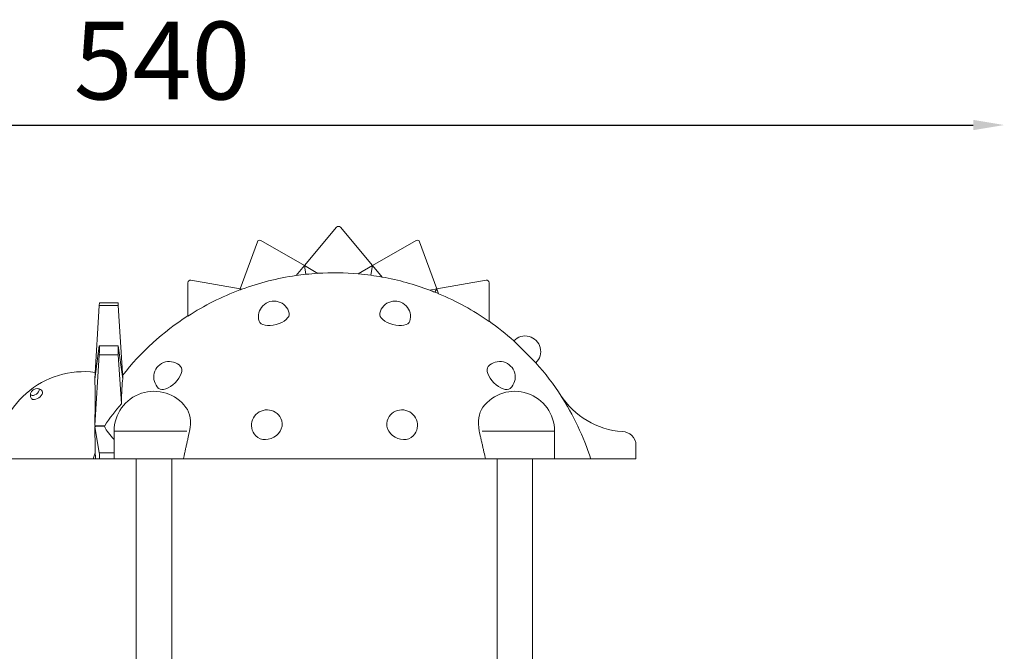
# Model space of a CAD drawing. Extents: x 784 to 14958, y 848 to 12207.
# Drawn here: x 11793 to 14958, y 10093 to 12126 of the extents above; entities that cross this region are included whole.
import ezdxf

# ---------------------------------------------------------------- set-up
doc = ezdxf.new("R2010")
doc.units = 0
doc.header["$LTSCALE"] = 10
doc.header["$MEASUREMENT"] = 0
doc.layers.add('MD_Visible', color=7, linetype='Continuous', lineweight=50)
doc.layers.add('MD_Visible Narrow', color=7, linetype='Continuous', lineweight=35)
doc.dimstyles.new('DİLARA 5', dxfattribs={"dimtxt": 250, "dimasz": 100, "dimexe": 0, "dimexo": 100, "dimgap": 50, "dimtad": 2, "dimdec": 0, "dimlfac": 0.1, "dimrnd": 5, "dimtxsty": 'Standard', "dimcen": 0, "dimse1": 1, "dimse2": 1, "dimclrd": 256, "dimadec": 0, "dimazin": 0, "dimtfac": 1, "dimtdec": 0, "dimtix": 1, "dimtmove": 0, "dimatfit": 3, "dimfxl": 1, "dimarcsym": 0})

# ---------------------------------------------------------------- blocks, each defined once
blk = doc.blocks.new('CustomObjectsInViewport8_0')
at = {"layer": 'MD_Visible', "linetype": 'Continuous', "lineweight": 0, "extrusion": (0, 1, 0)}
for p, q in [((12708.1, 11334.6), (12811.7, 11458)), ((12823.9, 11458), (12927.5, 11334.6)), ((12501.8, 11259.5), (12557, 11411)), ((12568.5, 11415.2), (12708.1, 11334.6)), ((12927.5, 11334.6), (13067.1, 11415.2)), ((13078.6, 11411), (13133.8, 11259.5)), ((12681.2, 11302.5), (12708.1, 11334.6)), ((12708.1, 11334.6), (12751.1, 11309.7)), ((12708.1, 11334.6), (12713, 11306.5)), ((12881.5, 11308), (12927.5, 11334.6)), ((12927.5, 11334.6), (12922, 11303.4)), ((12927.5, 11334.6), (12958.5, 11297.7)), ((12333.7, 11172.3), (12333.7, 11279.6)), ((12343.1, 11287.5), (12501.8, 11259.5)), ((13133.8, 11259.5), (13292.5, 11287.5)), ((13301.9, 11279.6), (13301.9, 11154.8)), ((12500.7, 11256.3), (12501.8, 11259.5)), ((12501.8, 11259.5), (12503.2, 11257.2)), ((12501.8, 11259.5), (12506.9, 11258.6)), ((13111.1, 11255.5), (13133.8, 11259.5)), ((13133.8, 11259.5), (13127.7, 11249)), ((13133.8, 11259.5), (13139.3, 11244.3)), ((12034.3, 10970.3), (12048.7, 11206.5)), ((12048.7, 11206.5), (12049.2, 11215.1)), ((12109.8, 11206.5), (12048.7, 11206.5)), ((12109.2, 11215.1), (12049.2, 11215.1)), ((12049.2, 11215.1), (12109.2, 11215.1)), ((12109.2, 11215.1), (12109.8, 11206.5)), ((12109.8, 11206.5), (12124.1, 10971.8)), ((13381.7, 11092.5), (13452.4, 11021.8)), ((12048.8, 11076.4), (12034.3, 10969.2)), ((12109.7, 11076.4), (12048.8, 11076.4)), ((12124, 10970.5), (12109.7, 11076.4)), ((12034.3, 10819.7), (12048.7, 11047)), ((12109.8, 11047), (12048.7, 11047)), ((12109.8, 11047), (12119.7, 10890.1)), ((13531.6, 10918.1), (13531, 10917.8)), ((12048.8, 10731.6), (12034.3, 10817.2)), ((12066.3, 10819.5), (12035.1, 10819.5)), ((12037.8, 10817.4), (12065.4, 10817.4)), ((12062.2, 10819.5), (12062.2, 10817.4)), ((12096.4, 10802), (12096.4, 10712.3)), ((13512.7, 10802), (13512.7, 10712.3)), ((12035.5, 10732.6), (12028.7, 10712.3)), ((12096.4, 10731.6), (12048.8, 10731.6)), ((13774.1, 10756.3), (13774.1, 10712.3)), ((11718, 10712.3), (12028.7, 10712.3)), ((12028.7, 10712.3), (12036.9, 10712.3)), ((12049.2, 10712.3), (12036.9, 10712.3)), ((12096.4, 10712.3), (12049.2, 10712.3)), ((12096.4, 10712.3), (12318.9, 10712.3)), ((12167.5, 10712.3), (12167.5, 9861.2)), ((12281.5, 10712.3), (12281.5, 9873.1)), ((12318.9, 10712.3), (13290.4, 10712.3)), ((13290.4, 10712.3), (13512.7, 10712.3)), ((13327.5, 10712.3), (13327.5, 9873.1)), ((13441.5, 10712.3), (13441.5, 9865.3)), ((13512.7, 10712.3), (13629.1, 10712.3)), ((13687.2, 10712.3), (13629.1, 10712.3)), ((13687.2, 10712.3), (13774.1, 10712.3))]:
    blk.add_line(p, q, dxfattribs=at)
at = {"layer": 'MD_Visible', "linetype": 'Continuous', "lineweight": 0, "extrusion": (-2.31972e-16, 0, -1)}
for centre, radius, start, end in [((-12610.5, 11170.4), 50, 343.1939, 166.8002), ((-12999.2, 11170.4), 50, 13.1998, 196.8061), ((-12804.8, 10445.1), 867.1, 38.212, 57.0901), ((-12804.8, 10445.1), 867.1, 124.9726, 131.7027), ((-13418, 11058.1), 50, 43.4233, 226.5907), ((-12273.8, 10976), 50, 313.1443, 136.8395), ((-13335.9, 10976), 50, 43.1605, 226.8557), ((-12804.8, 10445.1), 867.1, 138.3114, 147.232), ((-11999.2, 10712.2), 281.2, 0.0082, 97.416), ((-11848.5, 10918), 21, 324.7356, 12.664), ((-11848.5, 10918), 21, 12.664, 96.8073), ((-11848.5, 10918), 21, 96.8073, 144.7356), ((-12224.5, 10802), 128.1, 0, 143.4758), ((-13384.5, 10802), 128.1, 36.7564, 180), ((-12588.1, 10820.4), 50, 326.7266, 153.2536), ((-13021.6, 10820.4), 50, 26.7464, 213.2734)]:
    blk.add_arc(centre, radius, start, end, dxfattribs=at)
at = {"layer": 'MD_Visible', "linetype": 'Continuous', "lineweight": 0, "extrusion": (-2.31972e-16, 9.29473e-41, -1)}
blk.add_arc((-12804.8, 10445.1), 866.5, 146.9358, 162.0419, dxfattribs=at)
at = {"layer": 'MD_Visible', "linetype": 'Continuous', "lineweight": 0, "extrusion": (-2.31972e-16, 4.40877e-42, -1)}
blk.add_arc((-13749.4, 11059.4), 259.7, 274.2875, 327.0266, dxfattribs=at)
at = {"layer": 'MD_Visible', "linetype": 'Continuous', "lineweight": 0}
blk.add_arc((13730, 10756.3), 44.1, 0, 90, dxfattribs=at)
at = {"layer": 'MD_Visible', "linetype": 'Continuous', "lineweight": 0, "extrusion": (-2.31972e-16, 2.07917e-26, -1)}
blk.add_ellipse((12817.8, 11452.9), major_axis=(0, 8), ratio=1, start_param=5.410521, end_param=7.15585, dxfattribs=at)
at = {"layer": 'MD_Visible', "linetype": 'Continuous', "lineweight": 0, "extrusion": (-2.30918e-16, -2.89605e-18, -1)}
blk.add_ellipse((12564.5, 11408.2), major_axis=(-2.74, 7.52), ratio=1, start_param=5.410521, end_param=7.15585, dxfattribs=at)
at = {"layer": 'MD_Visible', "linetype": 'Continuous', "lineweight": 0, "extrusion": (-2.30918e-16, 2.89605e-18, -1)}
blk.add_ellipse((13071.1, 11408.2), major_axis=(7.52, -2.74), ratio=1, start_param=3.839724, end_param=5.585054, dxfattribs=at)
at = {"layer": 'MD_Visible', "linetype": 'Continuous', "lineweight": 0, "extrusion": (-2.31972e-16, -3.04204e-29, -1)}
blk.add_ellipse((12803.5, 10448.7), major_axis=(-811.5, -295.4), ratio=0.998812, start_param=1.568796, end_param=1.777309, dxfattribs=at)
at = {"layer": 'MD_Visible', "linetype": 'Continuous', "lineweight": 0, "extrusion": (-2.31972e-16, 7.17465e-43, -1)}
blk.add_ellipse((12804.8, 10449), major_axis=(-863.5, 0), ratio=0.998812, start_param=1.427074, end_param=1.464238, dxfattribs=at)
at = {"layer": 'MD_Visible', "linetype": 'Continuous', "lineweight": 0, "extrusion": (-2.31972e-16, -4.06263e-29, -1)}
blk.add_ellipse((12803.5, 10448.7), major_axis=(-811.5, -295.4), ratio=0.998812, start_param=1.814441, end_param=1.858729, dxfattribs=at)
at = {"layer": 'MD_Visible', "linetype": 'Continuous', "lineweight": 0, "extrusion": (-2.31972e-16, 0, -1)}
for centre, major_axis, ratio, start_param, end_param in [((12804.8, 10449), (-863.5, 0), 0.998812, 1.508479, 1.659706), ((12804.8, 10449), (-863.5, 0), 0.998812, 1.706934, 1.749705), ((11999.2, 10887.6), (-210.5, 0), 0.33935, 4.527991, 4.545088), ((12804.8, 10856.9), (-748.5, 0), 0.33935, 5.954651, 6.127219)]:
    blk.add_ellipse(centre, major_axis=major_axis, ratio=ratio, start_param=start_param, end_param=end_param, dxfattribs=at)
at = {"layer": 'MD_Visible', "linetype": 'Continuous', "lineweight": 0, "extrusion": (-2.31972e-16, -1.81931e-29, -1)}
blk.add_ellipse((12806.2, 10448.7), major_axis=(-811.5, 295.3), ratio=0.998812, start_param=1.309448, end_param=1.356724, dxfattribs=at)
at = {"layer": 'MD_Visible', "linetype": 'Continuous', "lineweight": 0, "extrusion": (-2.29904e-16, -2.46494e-18, -1)}
blk.add_ellipse((12341.7, 11279.6), major_axis=(-5.14, 6.13), ratio=1, start_param=5.410521, end_param=7.15585, dxfattribs=at)
at = {"layer": 'MD_Visible', "linetype": 'Continuous', "lineweight": 0, "extrusion": (-2.31972e-16, -1.14385e-29, -1)}
blk.add_ellipse((12806.2, 10448.7), major_axis=(-811.5, 295.3), ratio=0.998812, start_param=1.399456, end_param=1.583049, dxfattribs=at)
at = {"layer": 'MD_Visible', "linetype": 'Continuous', "lineweight": 0, "extrusion": (-2.29904e-16, 2.46494e-18, -1)}
blk.add_ellipse((13293.9, 11279.6), major_axis=(6.13, -5.14), ratio=1, start_param=3.839724, end_param=5.585054, dxfattribs=at)
at = {"layer": 'MD_Visible', "linetype": 'Continuous', "lineweight": 0, "extrusion": (-2.31972e-16, 4.32394e-29, -1)}
blk.add_ellipse((12802.5, 10447.9), major_axis=(661.7, 555.2), ratio=0.998812, start_param=-1.447171, end_param=-1.230348, dxfattribs=at)
at = {"layer": 'MD_Visible', "linetype": 'Continuous', "lineweight": 0, "extrusion": (-2.31972e-16, -2.29632e-29, -1)}
blk.add_ellipse((12803.5, 10448.7), major_axis=(-811.5, -295.4), ratio=0.998812, start_param=1.561092, end_param=1.564161, dxfattribs=at)
at = {"layer": 'MD_Visible', "linetype": 'Continuous', "lineweight": 0, "extrusion": (-2.31972e-16, 8.05131e-29, -1)}
blk.add_ellipse((12802.5, 10447.9), major_axis=(661.7, 555.2), ratio=0.998812, start_param=-1.227281, end_param=-1.22264, dxfattribs=at)
at = {"layer": 'MD_Visible', "linetype": 'Continuous', "lineweight": 0, "extrusion": (-2.31972e-16, 1.81191e-29, -1)}
blk.add_ellipse((12807.3, 10448), major_axis=(-661.6, 555.2), ratio=0.998812, start_param=1.232857, end_param=1.253546, dxfattribs=at)
at = {"layer": 'MD_Visible', "linetype": 'Continuous', "lineweight": 0, "extrusion": (-2.31972e-16, 1.15494e-29, -1)}
blk.add_ellipse((12806.2, 10448.7), major_axis=(-811.5, 295.3), ratio=0.998812, start_param=1.603715, end_param=1.618228, dxfattribs=at)
at = {"layer": 'MD_Visible', "linetype": 'Continuous', "lineweight": 0, "extrusion": (-2.31972e-16, -6.20488e-29, -1)}
blk.add_ellipse((12807.3, 10448), major_axis=(-661.6, 555.2), ratio=0.998812, start_param=1.268047, end_param=1.483342, dxfattribs=at)
at = {"layer": 'MD_Visible', "linetype": 'Continuous', "lineweight": 0, "extrusion": (-2.31972e-16, -4.74549e-30, -1)}
blk.add_ellipse((12610.8, 11169.2), major_axis=(48.3, 12.9), ratio=0.500072, start_param=0.015742, end_param=3.125851, dxfattribs=at)
at = {"layer": 'MD_Visible', "linetype": 'Continuous', "lineweight": 0, "extrusion": (-2.31972e-16, -5.28044e-29, -1)}
blk.add_ellipse((12998.9, 11169.2), major_axis=(-48.3, 12.9), ratio=0.500072, start_param=3.157335, end_param=6.267443, dxfattribs=at)
at = {"layer": 'MD_Visible', "linetype": 'Continuous', "lineweight": 0, "extrusion": (1.33675e-16, 8.79182e-26, -1)}
blk.add_ellipse((12047.4, 11047), major_axis=(-1.3, -29.5), ratio=0.043168, start_param=3.207523, end_param=4.710519, dxfattribs=at)
at = {"layer": 'MD_Visible', "linetype": 'Continuous', "lineweight": 0, "extrusion": (1.33675e-16, 8.79048e-26, -1)}
blk.add_ellipse((12111, 11047), major_axis=(-1.3, 29.5), ratio=0.043168, start_param=4.714259, end_param=6.217255, dxfattribs=at)
at = {"layer": 'MD_Visible', "linetype": 'Continuous', "lineweight": 0, "extrusion": (-2.31972e-16, -1.15371e-29, -1)}
blk.add_ellipse((12274.7, 10975.1), major_axis=(35.3, 35.3), ratio=0.500053, start_param=0.016129, end_param=3.125464, dxfattribs=at)
at = {"layer": 'MD_Visible', "linetype": 'Continuous', "lineweight": 0, "extrusion": (-2.31972e-16, 3.60657e-29, -1)}
blk.add_ellipse((13335, 10975.1), major_axis=(-35.3, 35.3), ratio=0.500053, start_param=3.157722, end_param=6.267056, dxfattribs=at)
at = {"layer": 'MD_Visible', "linetype": 'Continuous', "lineweight": 0}
for centre, major_axis, ratio, start_param, end_param in [((11999.2, 10775.8), (209.7, 0), 0.94066, 1.402181, 1.402978), ((12018.4, 10711.4), (12.1, 280.3), 0.043168, -1.172307, -0.400991), ((12248.1, 10787.5), (64.4, 104.7), 0.648228, -1.062348, -0.254739), ((13361.2, 10787.6), (-64.5, 104.7), 0.648551, 0.251631, 1.063352), ((11999.2, 10632.6), (209.7, 0), 0.905104, 1.399018, 1.402978)]:
    blk.add_ellipse(centre, major_axis=major_axis, ratio=ratio, start_param=start_param, end_param=end_param, dxfattribs=at)
at = {"layer": 'MD_Visible', "linetype": 'Continuous', "lineweight": 0, "extrusion": (-2.31972e-16, -1.191e-30, -1)}
blk.add_ellipse((12154, 10416.9), major_axis=(-24.7, 571), ratio=0.043168, start_param=-0.59221, end_param=-0.246492, dxfattribs=at)
at = {"layer": 'MD_Visible', "linetype": 'Continuous', "lineweight": 0, "extrusion": (-2.31972e-16, 5.73972e-42, -1)}
for centre, major_axis, ratio, start_param, end_param in [((12804.8, 10539.4), (-821.3, 0), 0.94066, 0.593333, 0.593843), ((12804.8, 10413.7), (-864, 0), 0.905104, 0.54563, 0.655112)]:
    blk.add_ellipse(centre, major_axis=major_axis, ratio=ratio, start_param=start_param, end_param=end_param, dxfattribs=at)
at = {"layer": 'MD_Visible', "linetype": 'Continuous', "lineweight": 0, "extrusion": (-2.31972e-16, -8.61338e-29, -1)}
blk.add_ellipse((11841.8, 10927.6), major_axis=(13.1, 9.3), ratio=0.5, start_param=-0.505841, end_param=3.647434, dxfattribs=at)
at = {"layer": 'MD_Visible', "linetype": 'Continuous', "lineweight": 0, "extrusion": (-2.31972e-16, 8.83278e-29, -1)}
blk.add_ellipse((11841.8, 10927.6), major_axis=(13.1, 9.3), ratio=0.5, start_param=-0.505841, end_param=3.647434, dxfattribs=at)
at = {"layer": 'MD_Visible', "linetype": 'Continuous', "lineweight": 0, "extrusion": (-2.31972e-16, -4.4546e-29, -1)}
blk.add_ellipse((11848.5, 10918), major_axis=(17.1, 12.1), ratio=0.5, start_param=0, end_param=3.141593, dxfattribs=at)
at = {"layer": 'MD_Visible', "linetype": 'Continuous', "lineweight": 0, "extrusion": (-2.31972e-16, -6.06437e-29, -1)}
blk.add_ellipse((12588.4, 10819.8), major_axis=(43.3, 25), ratio=0.86609, start_param=0.049344, end_param=3.092248, dxfattribs=at)
at = {"layer": 'MD_Visible', "linetype": 'Continuous', "lineweight": 0, "extrusion": (-2.31972e-16, 6.37005e-29, -1)}
blk.add_ellipse((13021.3, 10819.8), major_axis=(-43.3, 25), ratio=0.86609, start_param=3.190937, end_param=6.233841, dxfattribs=at)
at = {"layer": 'MD_Visible', "linetype": 'Continuous', "lineweight": 0, "extrusion": (-2.31972e-16, -5.47382e-46, -1)}
blk.add_ellipse((12018.4, 10712.2), major_axis=(0, 280.5), ratio=0.061049, start_param=1.187323, end_param=1.498218, dxfattribs=at)
at = {"layer": 'MD_Visible', "linetype": 'Continuous', "lineweight": 0, "extrusion": (-2.31972e-16, 4.32651e-44, -1)}
blk.add_ellipse((12021.4, 10445.1), major_axis=(0, 368.5), ratio=0.061049, start_param=0.676115, end_param=0.759879, dxfattribs=at)
at = {"layer": 'MD_Visible', "linetype": 'Continuous', "lineweight": 0, "extrusion": (1.33675e-16, 2.49026e-41, -1)}
blk.add_ellipse((12047.4, 10712.2), major_axis=(0, -29.5), ratio=0.061163, start_param=3.994792, end_param=4.711035, dxfattribs=at)
at = {"layer": 'MD_Visible', "linetype": 'Continuous', "lineweight": 0}
for points, knots in [([(12318.9, 10712.3), (12320.5, 10719.3), (12322.1, 10726.6), (12324.6, 10737.9), (12325.5, 10741.8), (12327.3, 10749.7), (12328.2, 10753.7), (12329.9, 10761.6), (12330.8, 10765.5), (12332.5, 10773.3), (12333.4, 10777.2), (12335, 10784.8), (12335.9, 10788.5), (12337.4, 10795.5), (12338, 10798.8), (12338.7, 10802)], [1.091535, 1.091535, 1.091535, 1.091535, 23.102483, 23.102483, 34.653725, 34.653725, 46.204966, 46.204966, 57.756208, 57.756208, 69.30745, 69.30745, 80.858691, 80.858691, 91.312434, 91.312434, 91.312434, 91.312434]), ([(13270.5, 10802), (13271.2, 10798.8), (13271.8, 10795.5), (13273.3, 10788.5), (13274.2, 10784.8), (13275.8, 10777.2), (13276.7, 10773.3), (13278.4, 10765.5), (13279.3, 10761.6), (13281.1, 10753.7), (13282, 10749.7), (13283.7, 10741.8), (13284.6, 10737.9), (13287.2, 10726.6), (13288.8, 10719.3), (13290.4, 10712.3)], [1.097376, 1.097376, 1.097376, 1.097376, 11.551025, 11.551025, 23.102051, 23.102051, 34.653076, 34.653076, 46.204101, 46.204101, 57.755127, 57.755127, 69.306152, 69.306152, 91.316621, 91.316621, 91.316621, 91.316621])]:
    blk.add_open_spline(points, degree=3, knots=knots, dxfattribs=at)
at = {"layer": 'MD_Visible Narrow', "linetype": 'Continuous', "lineweight": 0, "extrusion": (0, 1, 0)}
for p, q in [((12097.5, 10802), (12329.9, 10802)), ((13279.3, 10802), (13511.5, 10802))]:
    blk.add_line(p, q, dxfattribs=at)
blk = doc.blocks.new('*D6')
at = {"lineweight": -2, "transparency": 16777216}
blk.add_line((9212.6, 11360.9), (9212.6, 7369.6), dxfattribs=at)
at = {"transparency": 16777216}
for points in [[(9195.9, 11360.9), (9229.3, 11360.9), (9212.6, 11460.9)], [(9195.9, 7369.6), (9229.3, 7369.6), (9212.6, 7269.6)]]:
    blk.add_solid(points, dxfattribs=at)
at = {"layer": 'Defpoints', "color": 0, "transparency": 16777216}
for p in [(12818.2, 11460.9), (9212.6, 7269.6), (10666, 7269.6)]:
    blk.add_point(p, dxfattribs=at)
at = {"color": 0, "transparency": 16777216, "insert": (9037.6, 9365.3), "char_height": 250, "attachment_point": 5, "rotation": 90}
blk.add_mtext('420', dxfattribs=at)
blk = doc.blocks.new('*D8')
at = {"lineweight": -2, "transparency": 16777216}
blk.add_line((9642.9, 11787), (14858.2, 11787), dxfattribs=at)
at = {"transparency": 16777216}
for points in [[(9642.9, 11803.6), (9642.9, 11770.3), (9542.9, 11787)], [(14858.2, 11803.6), (14858.2, 11770.3), (14958.2, 11787)]]:
    blk.add_solid(points, dxfattribs=at)
at = {"layer": 'Defpoints', "color": 0, "transparency": 16777216}
for p in [(14958.2, 11787), (9542.9, 8720.6), (14958.2, 7366.1)]:
    blk.add_point(p, dxfattribs=at)
at = {"color": 0, "transparency": 16777216, "insert": (12250.6, 11962), "char_height": 250, "attachment_point": 5}
blk.add_mtext('540', dxfattribs=at)

msp = doc.modelspace()

# ---------------------------------------------------------------- block references
msp.add_blockref('CustomObjectsInViewport8_0', (0, 0))

# ---------------------------------------------------------------- dimensions: what is measured, and where the dimension line sits
dim = msp.add_linear_dim(base=(14958.2, 11787), p1=(9542.9, 8720.6), p2=(14958.2, 7366.1), dimstyle='DİLARA 5')
dim.commit()
dim.dimension.update_dxf_attribs({"geometry": '*D8', "text_midpoint": (12250.6, 11962)})
dim = msp.add_linear_dim(base=(9212.6, 7269.6), p1=(12818.2, 11460.9), p2=(10666, 7269.6), angle=90, dimstyle='DİLARA 5')
dim.commit()
dim.dimension.update_dxf_attribs({"geometry": '*D6', "text_midpoint": (9037.6, 9365.3)})

doc.saveas('drawing.dxf')
